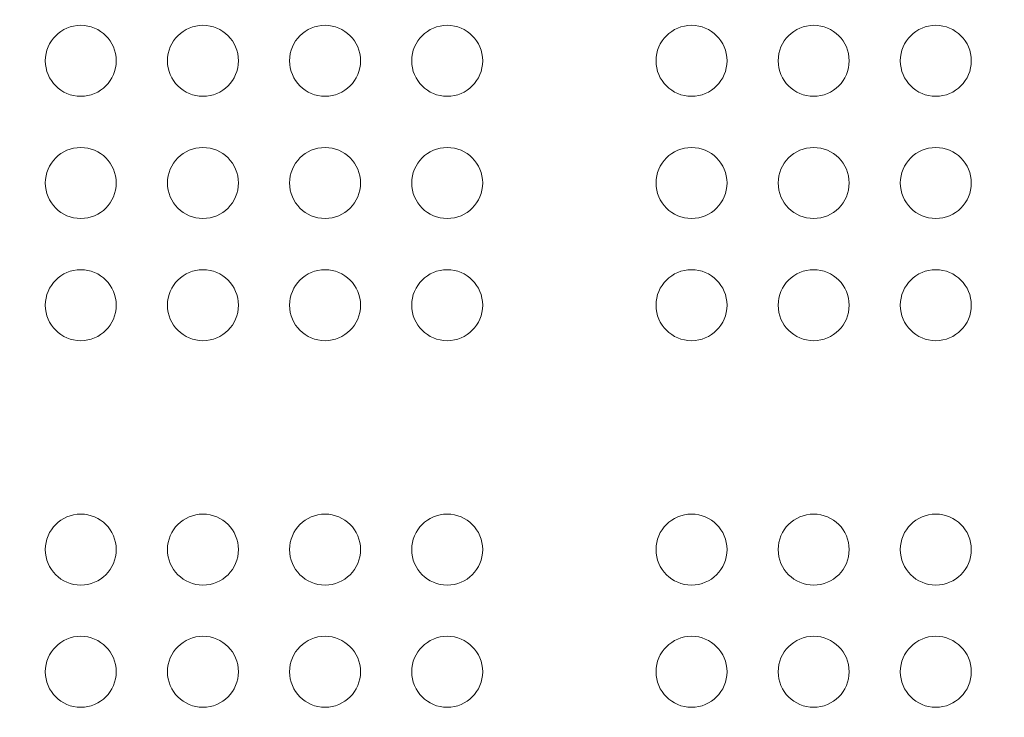
# Model space of a CAD drawing. Units: millimetres. Extents: x 75001 to 86916, y 37517 to 52144.
# Drawn here: x 80528 to 80944, y 46719 to 47014 of the extents above; entities that cross this region are included whole.
import ezdxf

# ---------------------------------------------------------------- set-up
doc = ezdxf.new("R2010")
doc.units = ezdxf.units.MM
doc.header["$MEASUREMENT"] = 0
doc.styles.get("Standard").update_dxf_attribs({"font": 'arial.ttf'})
doc.dimstyles.new('ISO-25', dxfattribs={"dimtxt": 2.5, "dimasz": 2.5, "dimexe": 1.25, "dimexo": 0.625, "dimtad": 1, "dimtxsty": 'Standard', "dimcen": 2.5, "dimadec": 0, "dimazin": 0, "dimtfac": 1, "dimtmove": 0, "dimatfit": 3, "dimfxl": 1, "dimarcsym": 0})

# ---------------------------------------------------------------- blocks, each defined once
blk = doc.blocks.new('*D3')
at = {"color": 0, "lineweight": -2, "transparency": 16777216}
for p, q in [((75603.57, 51617.08), (75603.57, 51738.33)), ((75823.57, 51737.08), (86692.01, 51737.08)), ((86912.01, 51617.08), (86912.01, 51738.33))]:
    blk.add_line(p, q, dxfattribs=at)
at = {"color": 0, "transparency": 16777216}
for points in [[(75823.57, 51773.75), (75823.57, 51700.42), (75603.57, 51737.08)], [(86692.01, 51773.75), (86692.01, 51700.42), (86912.01, 51737.08)]]:
    blk.add_solid(points, dxfattribs=at)
at = {"layer": 'Defpoints', "color": 0, "transparency": 16777216}
for p in [(86912.01, 51737.08), (86912.01, 46843.67), (75603.57, 46789.16)]:
    blk.add_point(p, dxfattribs=at)
at = {"color": 0, "transparency": 16777216, "insert": (81257.79, 51960.14), "char_height": 280, "attachment_point": 5}
blk.add_mtext('1130', dxfattribs=at)
blk = doc.blocks.new('*D4')
at = {"color": 0, "lineweight": -2, "transparency": 16777216}
for p, q in [((75527.35, 51598.56), (75406.1, 51598.56)), ((75407.35, 51378.56), (75407.35, 42377.65)), ((75527.35, 42157.65), (75406.1, 42157.65))]:
    blk.add_line(p, q, dxfattribs=at)
at = {"color": 0, "transparency": 16777216}
for points in [[(75370.68, 51378.56), (75444.02, 51378.56), (75407.35, 51598.56)], [(75370.68, 42377.65), (75444.02, 42377.65), (75407.35, 42157.65)]]:
    blk.add_solid(points, dxfattribs=at)
at = {"layer": 'Defpoints', "color": 0, "transparency": 16777216}
for p in [(79817.57, 51598.56), (75407.35, 42157.65), (80937.92, 42157.65)]:
    blk.add_point(p, dxfattribs=at)
at = {"color": 0, "transparency": 16777216, "insert": (75184.39, 46878.1), "char_height": 280, "attachment_point": 5, "rotation": 90}
blk.add_mtext('945', dxfattribs=at)

msp = doc.modelspace()

# ---------------------------------------------------------------- linework, layer by layer
at = {"color": 0, "linetype": 'Continuous', "lineweight": 18}
for centre in [(80554.084, 46996.621), (80605.72, 46996.621), (80657.356, 46996.621), (80708.992, 46996.621), (80812.265, 46996.621), (80863.901, 46996.621), (80915.537, 46996.621), (80554.084, 46944.985), (80605.72, 46944.985), (80657.356, 46944.985), (80708.992, 46944.985), (80812.265, 46944.985), (80863.901, 46944.985), (80915.537, 46944.985), (80554.084, 46893.349), (80605.72, 46893.349), (80657.356, 46893.349), (80708.992, 46893.349), (80812.265, 46893.349), (80863.901, 46893.349), (80915.537, 46893.349), (80554.084, 46790.076), (80605.72, 46790.076), (80657.356, 46790.076), (80708.992, 46790.076), (80812.265, 46790.076), (80863.901, 46790.076), (80915.537, 46790.076), (80554.084, 46738.44), (80605.72, 46738.44), (80657.356, 46738.44), (80708.992, 46738.44), (80812.265, 46738.44), (80863.901, 46738.44), (80915.537, 46738.44)]:
    msp.add_circle(centre, 15, dxfattribs=at)
msp.add_open_spline([(75603.843, 46514.358), (75600.671, 46628.343), (75606.66, 46841.25), (75589.018, 47551.442), (75853.099, 49068.19), (77773.756, 48231.32), (77857.557, 49815.503), (77545.826, 51215.388), (78967.847, 51628.737), (79761.854, 51592.589), (80568.83, 51620.846), (81867.339, 51336.385), (82007.952, 49718.401), (82760.001, 49797.046), (83348.157, 49804.416), (84184.344, 49483.876), (84882.868, 48326.968), (86600.511, 49028.639), (86930.712, 47551.793), (86908.38, 46840.862), (86934.637, 46123.727), (86509.721, 44744.248), (84912.014, 45013.755), (83078.552, 45333.308), (83249.994, 44011.325), (82586.596, 42652.087), (80425.133, 41726.497), (78502.527, 42979.837), (78206.213, 44308.052), (77533.376, 45357.147), (75907.856, 44633.963), (75618.702, 45980.427), (75603.843, 46514.358)], degree=3, knots=[0, 0, 0, 0, 326.7860299, 653.5862582, 2184.3199876, 3601.1330709, 4553.9485539, 5970.7616372, 7501.4953666, 7956.5793732, 8411.0227857, 9941.7565152, 11401.8138184, 11725.6240601, 12046.6982939, 13194.748591, 14228.5333417, 15645.3464249, 17176.0801544, 17502.9643077, 17829.4895635, 19360.223293, 20774.4368553, 22529.6634895, 22910.1946597, 24440.9283892, 26792.5668997, 29029.6031885, 30177.6534856, 30937.1286773, 32353.9417605, 33884.67549, 33884.67549, 33884.67549, 33884.67549])

# ---------------------------------------------------------------- dimensions: what is measured, and where the dimension line sits
dim = msp.add_linear_dim(base=(86912.006, 51737.082), p1=(75603.571, 46789.164), p2=(86912.006, 46843.673), text='1130', dimstyle='ISO-25', override={"dimtxt": 280, "dimasz": 220, "dimgap": 80, "dimtad": 2, "dimfxl": 120, "dimfxlon": 1})
dim.commit()
dim.dimension.update_dxf_attribs({"geometry": '*D3', "text_midpoint": (81257.789, 51960.138)})
dim = msp.add_linear_dim(base=(75407.349, 42157.65), p1=(79817.572, 51598.56), p2=(80937.923, 42157.65), angle=90, text='945', dimstyle='ISO-25', override={"dimtxt": 280, "dimasz": 220, "dimgap": 80, "dimtad": 2, "dimfxl": 120, "dimfxlon": 1})
dim.commit()
dim.dimension.update_dxf_attribs({"geometry": '*D4', "text_midpoint": (75184.388, 46878.105)})

doc.saveas('drawing.dxf')
